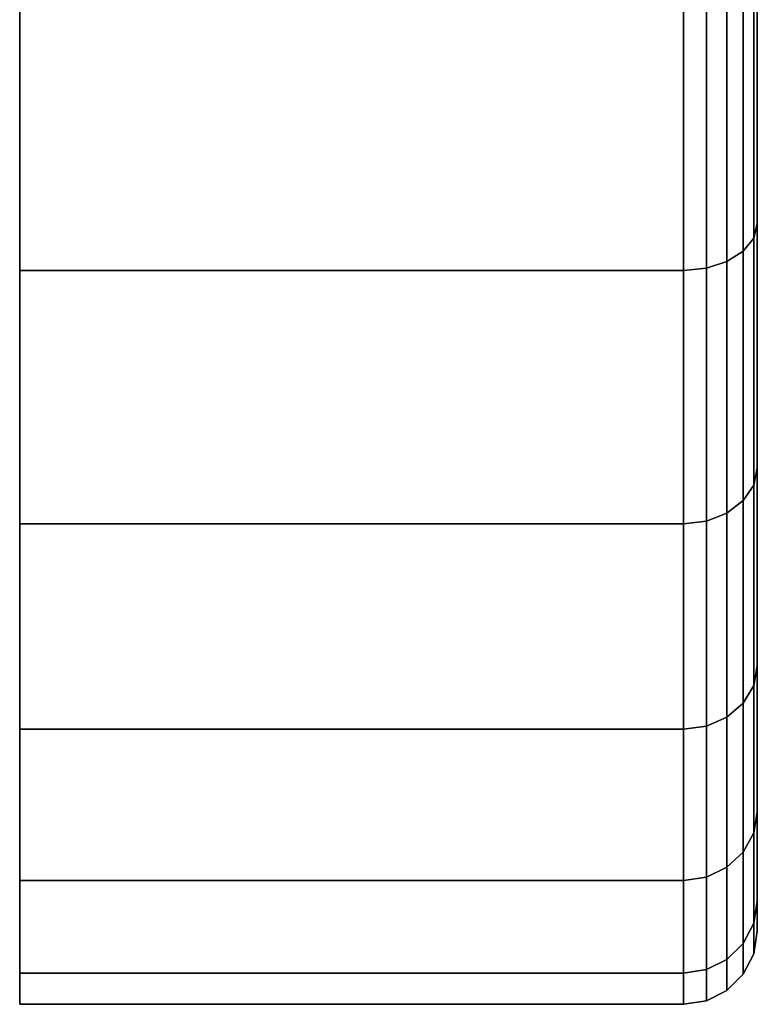
# Model space of a CAD drawing. Extents: x 0 to 0.8, y -1.22 to 0.
# Drawn here: x 0 to 0.01, y -0.15 to -0.13 of the extents above; entities that cross this region are included whole.
import ezdxf

# ---------------------------------------------------------------- set-up
doc = ezdxf.new("R2010")
doc.units = 0
doc.layers.add('L12_BASIS_FARBE2', color=7, linetype='CONTINUOUS')

msp = doc.modelspace()

# ---------------------------------------------------------------- linework, layer by layer
at = {"layer": 'L12_BASIS_FARBE2', "color": 8}
for points, invisible_edges in [([(0.012, -0.133587, 1.291233), (0.012, -0.128891, 1.276935), (0.012, -0.138187, 1.288013), (0.012, -0.133587, 1.291233)], 9), ([(0.012, -0.131079, 1.274747), (0.012, -0.138187, 1.288013), (0.012, -0.128891, 1.276935), (0.012, -0.131079, 1.274747)], 9), ([(0.012, -0.138187, 1.238663), (0.012, -0.131079, 1.251929), (0.012, -0.128891, 1.249741), (0.012, -0.138187, 1.238663)], 9), ([(0.012, -0.128891, 1.249741), (0.012, -0.133587, 1.235443), (0.012, -0.138187, 1.238663), (0.012, -0.128891, 1.249741)], 9), ([(0.012, -0.138187, 1.288013), (0.012, -0.131079, 1.274747), (0.012, -0.142157, 1.284043), (0.012, -0.138187, 1.288013)], 9), ([(0.012, -0.132854, 1.272213), (0.012, -0.142157, 1.284043), (0.012, -0.131079, 1.274747), (0.012, -0.132854, 1.272213)], 9), ([(0.012, -0.142157, 1.242633), (0.012, -0.132854, 1.254463), (0.012, -0.131079, 1.251929), (0.012, -0.142157, 1.242633)], 9), ([(0.012, -0.131079, 1.251929), (0.012, -0.138187, 1.238663), (0.012, -0.142157, 1.242633), (0.012, -0.131079, 1.251929)], 9), ([(0.012, -0.142157, 1.284043), (0.012, -0.132854, 1.272213), (0.012, -0.145377, 1.279443), (0.012, -0.142157, 1.284043)], 9), ([(0.012, -0.134162, 1.269409), (0.012, -0.145377, 1.279443), (0.012, -0.132854, 1.272213), (0.012, -0.134162, 1.269409)], 9), ([(0.012, -0.145377, 1.247233), (0.012, -0.134162, 1.257267), (0.012, -0.132854, 1.254463), (0.012, -0.145377, 1.247233)], 9), ([(0.012, -0.132854, 1.254463), (0.012, -0.142157, 1.242633), (0.012, -0.145377, 1.247233), (0.012, -0.132854, 1.254463)], 9), ([(0.012, -0.138187, 1.288013), (0.011941, -0.133771, 1.291552), (0.012, -0.133587, 1.291233), (0.012, -0.138187, 1.288013)], 9), ([(0.011941, -0.133771, 1.235124), (0.012, -0.138187, 1.238663), (0.012, -0.133587, 1.235443), (0.011941, -0.133771, 1.235124)], 9), ([(0.011941, -0.138423, 1.288294), (0.011771, -0.133937, 1.291839), (0.011941, -0.133771, 1.291552), (0.011941, -0.138423, 1.288294)], 9), ([(0.011771, -0.133937, 1.234837), (0.011941, -0.138423, 1.238382), (0.011941, -0.133771, 1.235124), (0.011771, -0.133937, 1.234837)], 9), ([(0.011941, -0.133771, 1.291552), (0.012, -0.138187, 1.288013), (0.011941, -0.138423, 1.288294), (0.011941, -0.133771, 1.291552)], 9), ([(0.012, -0.138187, 1.238663), (0.011941, -0.133771, 1.235124), (0.011941, -0.138423, 1.238382), (0.012, -0.138187, 1.238663)], 9), ([(0.011771, -0.138636, 1.288548), (0.011505, -0.134068, 1.292067), (0.011771, -0.133937, 1.291839), (0.011771, -0.138636, 1.288548)], 9), ([(0.011505, -0.134068, 1.234609), (0.011771, -0.138636, 1.238128), (0.011771, -0.133937, 1.234837), (0.011505, -0.134068, 1.234609)], 9), ([(0.011771, -0.133937, 1.291839), (0.011941, -0.138423, 1.288294), (0.011771, -0.138636, 1.288548), (0.011771, -0.133937, 1.291839)], 9), ([(0.011941, -0.138423, 1.238382), (0.011771, -0.133937, 1.234837), (0.011771, -0.138636, 1.238128), (0.011941, -0.138423, 1.238382)], 9), ([(0.011171, -0.134153, 1.292213), (0.0108, -0.138951, 1.288924), (0.0108, -0.134182, 1.292263), (0.011171, -0.134153, 1.292213)], 9), ([(0.0108, -0.138951, 1.288924), (0.011171, -0.134153, 1.292213), (0.011171, -0.138914, 1.288879), (0.0108, -0.138951, 1.288924)], 9), ([(0.0108, -0.138951, 1.237752), (0.011171, -0.134153, 1.234463), (0.0108, -0.134182, 1.234413), (0.0108, -0.138951, 1.237752)], 9), ([(0.011171, -0.134153, 1.234463), (0.0108, -0.138951, 1.237752), (0.011171, -0.138914, 1.237797), (0.011171, -0.134153, 1.234463)], 9), ([(0.011505, -0.134068, 1.292067), (0.011171, -0.138914, 1.288879), (0.011171, -0.134153, 1.292213), (0.011505, -0.134068, 1.292067)], 9), ([(0.011171, -0.138914, 1.288879), (0.011505, -0.134068, 1.292067), (0.011505, -0.138805, 1.28875), (0.011171, -0.138914, 1.288879)], 9), ([(0.011171, -0.138914, 1.237797), (0.011505, -0.134068, 1.234609), (0.011171, -0.134153, 1.234463), (0.011171, -0.138914, 1.237797)], 9), ([(0.011505, -0.134068, 1.234609), (0.011171, -0.138914, 1.237797), (0.011505, -0.138805, 1.237926), (0.011505, -0.134068, 1.234609)], 9), ([(0.011505, -0.134068, 1.292067), (0.011771, -0.138636, 1.288548), (0.011505, -0.138805, 1.28875), (0.011505, -0.134068, 1.292067)], 9), ([(0.011771, -0.138636, 1.238128), (0.011505, -0.134068, 1.234609), (0.011505, -0.138805, 1.237926), (0.011771, -0.138636, 1.238128)], 9), ([(0.012, -0.145377, 1.279443), (0.012, -0.134162, 1.269409), (0.012, -0.14775, 1.274355), (0.012, -0.145377, 1.279443)], 9), ([(0.012, -0.134962, 1.26642), (0.012, -0.14775, 1.274355), (0.012, -0.134162, 1.269409), (0.012, -0.134962, 1.26642)], 9), ([(0.012, -0.14775, 1.252321), (0.012, -0.134962, 1.260256), (0.012, -0.134162, 1.257267), (0.012, -0.14775, 1.252321)], 9), ([(0.012, -0.134162, 1.257267), (0.012, -0.145377, 1.247233), (0.012, -0.14775, 1.252321), (0.012, -0.134162, 1.257267)], 9), ([(0, -0.138951, 1.288924), (0, -0.138951, 1.237752), (0, -0.134182, 1.292263), (0, -0.138951, 1.288924)], 11), ([(0, -0.134182, 1.292263), (0, -0.138951, 1.237752), (0, -0.134182, 1.234413), (0, -0.134182, 1.292263)], 13), ([(0.0108, -0.134182, 1.292263), (0, -0.138951, 1.288924), (0, -0.134182, 1.292263), (0.0108, -0.134182, 1.292263)], 9), ([(0, -0.138951, 1.288924), (0.0108, -0.134182, 1.292263), (0.0108, -0.138951, 1.288924), (0, -0.138951, 1.288924)], 9), ([(0, -0.138951, 1.237752), (0.0108, -0.134182, 1.234413), (0, -0.134182, 1.234413), (0, -0.138951, 1.237752)], 9), ([(0.0108, -0.134182, 1.234413), (0, -0.138951, 1.237752), (0.0108, -0.138951, 1.237752), (0.0108, -0.134182, 1.234413)], 9), ([(0.012, -0.14775, 1.274355), (0.012, -0.134962, 1.26642), (0.012, -0.149203, 1.268931), (0.012, -0.14775, 1.274355)], 9), ([(0.012, -0.135232, 1.263338), (0.012, -0.149203, 1.268931), (0.012, -0.134962, 1.26642), (0.012, -0.135232, 1.263338)], 9), ([(0.012, -0.149203, 1.257745), (0.012, -0.135232, 1.263338), (0.012, -0.134962, 1.260256), (0.012, -0.149203, 1.257745)], 9), ([(0.012, -0.134962, 1.260256), (0.012, -0.14775, 1.252321), (0.012, -0.149203, 1.257745), (0.012, -0.134962, 1.260256)], 9), ([(0.012, -0.149203, 1.268931), (0.012, -0.135232, 1.263338), (0.012, -0.149693, 1.263338), (0.012, -0.149203, 1.268931)], 9), ([(0.012, -0.135232, 1.263338), (0.012, -0.149203, 1.257745), (0.012, -0.149693, 1.263338), (0.012, -0.135232, 1.263338)], 9), ([(0.012, -0.142157, 1.284043), (0.011941, -0.138423, 1.288294), (0.012, -0.138187, 1.288013), (0.012, -0.142157, 1.284043)], 9), ([(0.011941, -0.138423, 1.238382), (0.012, -0.142157, 1.242633), (0.012, -0.138187, 1.238663), (0.011941, -0.138423, 1.238382)], 9), ([(0.011941, -0.142438, 1.284279), (0.011771, -0.138636, 1.288548), (0.011941, -0.138423, 1.288294), (0.011941, -0.142438, 1.284279)], 9), ([(0.011771, -0.138636, 1.238128), (0.011941, -0.142438, 1.242397), (0.011941, -0.138423, 1.238382), (0.011771, -0.138636, 1.238128)], 9), ([(0.011941, -0.138423, 1.288294), (0.012, -0.142157, 1.284043), (0.011941, -0.142438, 1.284279), (0.011941, -0.138423, 1.288294)], 9), ([(0.012, -0.142157, 1.242633), (0.011941, -0.138423, 1.238382), (0.011941, -0.142438, 1.242397), (0.012, -0.142157, 1.242633)], 9), ([(0.011771, -0.142692, 1.284492), (0.011505, -0.138805, 1.28875), (0.011771, -0.138636, 1.288548), (0.011771, -0.142692, 1.284492)], 9), ([(0.011505, -0.138805, 1.237926), (0.011771, -0.142692, 1.242184), (0.011771, -0.138636, 1.238128), (0.011505, -0.138805, 1.237926)], 9), ([(0.011771, -0.138636, 1.288548), (0.011941, -0.142438, 1.284279), (0.011771, -0.142692, 1.284492), (0.011771, -0.138636, 1.288548)], 9), ([(0.011941, -0.142438, 1.242397), (0.011771, -0.138636, 1.238128), (0.011771, -0.142692, 1.242184), (0.011941, -0.142438, 1.242397)], 9), ([(0.011171, -0.143023, 1.28477), (0.011505, -0.138805, 1.28875), (0.011505, -0.142894, 1.284661), (0.011171, -0.143023, 1.28477)], 9), ([(0.011505, -0.138805, 1.28875), (0.011171, -0.143023, 1.28477), (0.011171, -0.138914, 1.288879), (0.011505, -0.138805, 1.28875)], 9), ([(0.011171, -0.143023, 1.241906), (0.011505, -0.138805, 1.237926), (0.011171, -0.138914, 1.237797), (0.011171, -0.143023, 1.241906)], 9), ([(0.011505, -0.138805, 1.237926), (0.011171, -0.143023, 1.241906), (0.011505, -0.142894, 1.242015), (0.011505, -0.138805, 1.237926)], 9), ([(0.011505, -0.138805, 1.28875), (0.011771, -0.142692, 1.284492), (0.011505, -0.142894, 1.284661), (0.011505, -0.138805, 1.28875)], 9), ([(0.011771, -0.142692, 1.242184), (0.011505, -0.138805, 1.237926), (0.011505, -0.142894, 1.242015), (0.011771, -0.142692, 1.242184)], 9), ([(0, -0.143068, 1.284807), (0, -0.143068, 1.241869), (0, -0.138951, 1.288924), (0, -0.143068, 1.284807)], 11), ([(0, -0.138951, 1.288924), (0, -0.143068, 1.241869), (0, -0.138951, 1.237752), (0, -0.138951, 1.288924)], 13), ([(0, -0.143068, 1.284807), (0.0108, -0.138951, 1.288924), (0.0108, -0.143068, 1.284807), (0, -0.143068, 1.284807)], 9), ([(0.0108, -0.138951, 1.288924), (0, -0.143068, 1.284807), (0, -0.138951, 1.288924), (0.0108, -0.138951, 1.288924)], 9), ([(0, -0.143068, 1.241869), (0.0108, -0.138951, 1.237752), (0, -0.138951, 1.237752), (0, -0.143068, 1.241869)], 9), ([(0.0108, -0.138951, 1.237752), (0, -0.143068, 1.241869), (0.0108, -0.143068, 1.241869), (0.0108, -0.138951, 1.237752)], 9), ([(0.0108, -0.143068, 1.284807), (0.011171, -0.138914, 1.288879), (0.011171, -0.143023, 1.28477), (0.0108, -0.143068, 1.284807)], 9), ([(0.011171, -0.138914, 1.288879), (0.0108, -0.143068, 1.284807), (0.0108, -0.138951, 1.288924), (0.011171, -0.138914, 1.288879)], 9), ([(0.0108, -0.143068, 1.241869), (0.011171, -0.138914, 1.237797), (0.0108, -0.138951, 1.237752), (0.0108, -0.143068, 1.241869)], 9), ([(0.011171, -0.138914, 1.237797), (0.0108, -0.143068, 1.241869), (0.011171, -0.143023, 1.241906), (0.011171, -0.138914, 1.237797)], 9), ([(0.012, -0.145377, 1.279443), (0.011941, -0.142438, 1.284279), (0.012, -0.142157, 1.284043), (0.012, -0.145377, 1.279443)], 9), ([(0.011941, -0.142438, 1.242397), (0.012, -0.145377, 1.247233), (0.012, -0.142157, 1.242633), (0.011941, -0.142438, 1.242397)], 9), ([(0.011941, -0.145696, 1.279627), (0.011771, -0.142692, 1.284492), (0.011941, -0.142438, 1.284279), (0.011941, -0.145696, 1.279627)], 9), ([(0.011771, -0.142692, 1.242184), (0.011941, -0.145696, 1.247049), (0.011941, -0.142438, 1.242397), (0.011771, -0.142692, 1.242184)], 9), ([(0.011941, -0.142438, 1.284279), (0.012, -0.145377, 1.279443), (0.011941, -0.145696, 1.279627), (0.011941, -0.142438, 1.284279)], 9), ([(0.012, -0.145377, 1.247233), (0.011941, -0.142438, 1.242397), (0.011941, -0.145696, 1.247049), (0.012, -0.145377, 1.247233)], 9), ([(0.011771, -0.145983, 1.279793), (0.011505, -0.142894, 1.284661), (0.011771, -0.142692, 1.284492), (0.011771, -0.145983, 1.279793)], 9), ([(0.011505, -0.142894, 1.242015), (0.011771, -0.145983, 1.246883), (0.011771, -0.142692, 1.242184), (0.011505, -0.142894, 1.242015)], 9), ([(0.011771, -0.142692, 1.284492), (0.011941, -0.145696, 1.279627), (0.011771, -0.145983, 1.279793), (0.011771, -0.142692, 1.284492)], 9), ([(0.011941, -0.145696, 1.247049), (0.011771, -0.142692, 1.242184), (0.011771, -0.145983, 1.246883), (0.011941, -0.145696, 1.247049)], 9), ([(0.011171, -0.146357, 1.280009), (0.011505, -0.142894, 1.284661), (0.011505, -0.146211, 1.279924), (0.011171, -0.146357, 1.280009)], 9), ([(0.011505, -0.142894, 1.284661), (0.011171, -0.146357, 1.280009), (0.011171, -0.143023, 1.28477), (0.011505, -0.142894, 1.284661)], 9), ([(0.011171, -0.146357, 1.246667), (0.011505, -0.142894, 1.242015), (0.011171, -0.143023, 1.241906), (0.011171, -0.146357, 1.246667)], 9), ([(0.011505, -0.142894, 1.242015), (0.011171, -0.146357, 1.246667), (0.011505, -0.146211, 1.246752), (0.011505, -0.142894, 1.242015)], 9), ([(0.011505, -0.142894, 1.284661), (0.011771, -0.145983, 1.279793), (0.011505, -0.146211, 1.279924), (0.011505, -0.142894, 1.284661)], 9), ([(0.011771, -0.145983, 1.246883), (0.011505, -0.142894, 1.242015), (0.011505, -0.146211, 1.246752), (0.011771, -0.145983, 1.246883)], 9), ([(0, -0.146407, 1.280038), (0, -0.146407, 1.246638), (0, -0.143068, 1.284807), (0, -0.146407, 1.280038)], 11), ([(0, -0.143068, 1.284807), (0, -0.146407, 1.246638), (0, -0.143068, 1.241869), (0, -0.143068, 1.284807)], 13), ([(0, -0.146407, 1.280038), (0.0108, -0.143068, 1.284807), (0.0108, -0.146407, 1.280038), (0, -0.146407, 1.280038)], 9), ([(0.0108, -0.143068, 1.284807), (0, -0.146407, 1.280038), (0, -0.143068, 1.284807), (0.0108, -0.143068, 1.284807)], 9), ([(0, -0.143068, 1.241869), (0.0108, -0.146407, 1.246638), (0.0108, -0.143068, 1.241869), (0, -0.143068, 1.241869)], 9), ([(0.0108, -0.146407, 1.246638), (0, -0.143068, 1.241869), (0, -0.146407, 1.246638), (0.0108, -0.146407, 1.246638)], 9), ([(0.0108, -0.146407, 1.280038), (0.011171, -0.143023, 1.28477), (0.011171, -0.146357, 1.280009), (0.0108, -0.146407, 1.280038)], 9), ([(0.011171, -0.143023, 1.28477), (0.0108, -0.146407, 1.280038), (0.0108, -0.143068, 1.284807), (0.011171, -0.143023, 1.28477)], 9), ([(0.0108, -0.146407, 1.246638), (0.011171, -0.143023, 1.241906), (0.0108, -0.143068, 1.241869), (0.0108, -0.146407, 1.246638)], 9), ([(0.011171, -0.143023, 1.241906), (0.0108, -0.146407, 1.246638), (0.011171, -0.146357, 1.246667), (0.011171, -0.143023, 1.241906)], 9), ([(0.012, -0.14775, 1.274355), (0.011941, -0.145696, 1.279627), (0.012, -0.145377, 1.279443), (0.012, -0.14775, 1.274355)], 9), ([(0.011941, -0.145696, 1.247049), (0.012, -0.14775, 1.252321), (0.012, -0.145377, 1.247233), (0.011941, -0.145696, 1.247049)], 9), ([(0.011941, -0.148095, 1.27448), (0.011771, -0.145983, 1.279793), (0.011941, -0.145696, 1.279627), (0.011941, -0.148095, 1.27448)], 9), ([(0.011771, -0.145983, 1.246883), (0.011941, -0.148095, 1.252196), (0.011941, -0.145696, 1.247049), (0.011771, -0.145983, 1.246883)], 9), ([(0.011941, -0.145696, 1.279627), (0.012, -0.14775, 1.274355), (0.011941, -0.148095, 1.27448), (0.011941, -0.145696, 1.279627)], 9), ([(0.012, -0.14775, 1.252321), (0.011941, -0.145696, 1.247049), (0.011941, -0.148095, 1.252196), (0.012, -0.14775, 1.252321)], 9), ([(0.011771, -0.148407, 1.274594), (0.011505, -0.146211, 1.279924), (0.011771, -0.145983, 1.279793), (0.011771, -0.148407, 1.274594)], 9), ([(0.011505, -0.146211, 1.246752), (0.011771, -0.148407, 1.252082), (0.011771, -0.145983, 1.246883), (0.011505, -0.146211, 1.246752)], 9), ([(0.011771, -0.145983, 1.279793), (0.011941, -0.148095, 1.27448), (0.011771, -0.148407, 1.274594), (0.011771, -0.145983, 1.279793)], 9), ([(0.011941, -0.148095, 1.252196), (0.011771, -0.145983, 1.246883), (0.011771, -0.148407, 1.252082), (0.011941, -0.148095, 1.252196)], 9), ([(0.011171, -0.148813, 1.274742), (0.011505, -0.146211, 1.279924), (0.011505, -0.148654, 1.274684), (0.011171, -0.148813, 1.274742)], 9), ([(0.011505, -0.146211, 1.279924), (0.011171, -0.148813, 1.274742), (0.011171, -0.146357, 1.280009), (0.011505, -0.146211, 1.279924)], 9), ([(0.011171, -0.148813, 1.251934), (0.011505, -0.146211, 1.246752), (0.011171, -0.146357, 1.246667), (0.011171, -0.148813, 1.251934)], 9), ([(0.011505, -0.146211, 1.246752), (0.011171, -0.148813, 1.251934), (0.011505, -0.148654, 1.251992), (0.011505, -0.146211, 1.246752)], 9), ([(0.011505, -0.146211, 1.279924), (0.011771, -0.148407, 1.274594), (0.011505, -0.148654, 1.274684), (0.011505, -0.146211, 1.279924)], 9), ([(0.011771, -0.148407, 1.252082), (0.011505, -0.146211, 1.246752), (0.011505, -0.148654, 1.251992), (0.011771, -0.148407, 1.252082)], 9), ([(0, -0.148868, 1.274761), (0, -0.148868, 1.251915), (0, -0.146407, 1.280038), (0, -0.148868, 1.274761)], 11), ([(0, -0.146407, 1.280038), (0, -0.148868, 1.251915), (0, -0.146407, 1.246638), (0, -0.146407, 1.280038)], 13), ([(0, -0.148868, 1.274761), (0.0108, -0.146407, 1.280038), (0.0108, -0.148868, 1.274761), (0, -0.148868, 1.274761)], 9), ([(0.0108, -0.146407, 1.280038), (0, -0.148868, 1.274761), (0, -0.146407, 1.280038), (0.0108, -0.146407, 1.280038)], 9), ([(0, -0.146407, 1.246638), (0.0108, -0.148868, 1.251915), (0.0108, -0.146407, 1.246638), (0, -0.146407, 1.246638)], 9), ([(0.0108, -0.148868, 1.251915), (0, -0.146407, 1.246638), (0, -0.148868, 1.251915), (0.0108, -0.148868, 1.251915)], 9), ([(0.0108, -0.148868, 1.274761), (0.011171, -0.146357, 1.280009), (0.011171, -0.148813, 1.274742), (0.0108, -0.148868, 1.274761)], 9), ([(0.011171, -0.146357, 1.280009), (0.0108, -0.148868, 1.274761), (0.0108, -0.146407, 1.280038), (0.011171, -0.146357, 1.280009)], 9), ([(0.0108, -0.148868, 1.251915), (0.011171, -0.146357, 1.246667), (0.0108, -0.146407, 1.246638), (0.0108, -0.148868, 1.251915)], 9), ([(0.011171, -0.146357, 1.246667), (0.0108, -0.148868, 1.251915), (0.011171, -0.148813, 1.251934), (0.011171, -0.146357, 1.246667)], 9), ([(0.012, -0.149203, 1.268931), (0.011941, -0.148095, 1.27448), (0.012, -0.14775, 1.274355), (0.012, -0.149203, 1.268931)], 9), ([(0.011941, -0.148095, 1.252196), (0.012, -0.149203, 1.257745), (0.012, -0.14775, 1.252321), (0.011941, -0.148095, 1.252196)], 9), ([(0.011941, -0.149565, 1.268995), (0.011771, -0.148407, 1.274594), (0.011941, -0.148095, 1.27448), (0.011941, -0.149565, 1.268995)], 9), ([(0.011771, -0.148407, 1.252082), (0.011941, -0.149565, 1.257681), (0.011941, -0.148095, 1.252196), (0.011771, -0.148407, 1.252082)], 9), ([(0.011941, -0.148095, 1.27448), (0.012, -0.149203, 1.268931), (0.011941, -0.149565, 1.268995), (0.011941, -0.148095, 1.27448)], 9), ([(0.012, -0.149203, 1.257745), (0.011941, -0.148095, 1.252196), (0.011941, -0.149565, 1.257681), (0.012, -0.149203, 1.257745)], 9), ([(0.011771, -0.149892, 1.269053), (0.011505, -0.148654, 1.274684), (0.011771, -0.148407, 1.274594), (0.011771, -0.149892, 1.269053)], 9), ([(0.011505, -0.148654, 1.251992), (0.011771, -0.149892, 1.257623), (0.011771, -0.148407, 1.252082), (0.011505, -0.148654, 1.251992)], 9), ([(0.011771, -0.148407, 1.274594), (0.011941, -0.149565, 1.268995), (0.011771, -0.149892, 1.269053), (0.011771, -0.148407, 1.274594)], 9), ([(0.011941, -0.149565, 1.257681), (0.011771, -0.148407, 1.252082), (0.011771, -0.149892, 1.257623), (0.011941, -0.149565, 1.257681)], 9), ([(0.011171, -0.150317, 1.269128), (0.011505, -0.148654, 1.274684), (0.011505, -0.150151, 1.269098), (0.011171, -0.150317, 1.269128)], 9), ([(0.011505, -0.148654, 1.274684), (0.011171, -0.150317, 1.269128), (0.011171, -0.148813, 1.274742), (0.011505, -0.148654, 1.274684)], 9), ([(0.011171, -0.150317, 1.257548), (0.011505, -0.148654, 1.251992), (0.011171, -0.148813, 1.251934), (0.011171, -0.150317, 1.257548)], 9), ([(0.011505, -0.148654, 1.251992), (0.011171, -0.150317, 1.257548), (0.011505, -0.150151, 1.257578), (0.011505, -0.148654, 1.251992)], 9), ([(0.011505, -0.148654, 1.274684), (0.011771, -0.149892, 1.269053), (0.011505, -0.150151, 1.269098), (0.011505, -0.148654, 1.274684)], 9), ([(0.011771, -0.149892, 1.257623), (0.011505, -0.148654, 1.251992), (0.011505, -0.150151, 1.257578), (0.011771, -0.149892, 1.257623)], 9), ([(0, -0.150375, 1.269138), (0, -0.150375, 1.257538), (0, -0.148868, 1.274761), (0, -0.150375, 1.269138)], 11), ([(0, -0.148868, 1.274761), (0, -0.150375, 1.257538), (0, -0.148868, 1.251915), (0, -0.148868, 1.274761)], 13), ([(0, -0.150375, 1.269138), (0.0108, -0.148868, 1.274761), (0.0108, -0.150375, 1.269138), (0, -0.150375, 1.269138)], 9), ([(0.0108, -0.148868, 1.274761), (0, -0.150375, 1.269138), (0, -0.148868, 1.274761), (0.0108, -0.148868, 1.274761)], 9), ([(0, -0.148868, 1.251915), (0.0108, -0.150375, 1.257538), (0.0108, -0.148868, 1.251915), (0, -0.148868, 1.251915)], 9), ([(0.0108, -0.150375, 1.257538), (0, -0.148868, 1.251915), (0, -0.150375, 1.257538), (0.0108, -0.150375, 1.257538)], 9), ([(0.0108, -0.150375, 1.269138), (0.011171, -0.148813, 1.274742), (0.011171, -0.150317, 1.269128), (0.0108, -0.150375, 1.269138)], 9), ([(0.011171, -0.148813, 1.274742), (0.0108, -0.150375, 1.269138), (0.0108, -0.148868, 1.274761), (0.011171, -0.148813, 1.274742)], 9), ([(0.0108, -0.150375, 1.257538), (0.011171, -0.148813, 1.251934), (0.0108, -0.148868, 1.251915), (0.0108, -0.150375, 1.257538)], 9), ([(0.011171, -0.148813, 1.251934), (0.0108, -0.150375, 1.257538), (0.011171, -0.150317, 1.257548), (0.011171, -0.148813, 1.251934)], 9), ([(0.012, -0.149693, 1.263338), (0.011941, -0.149565, 1.268995), (0.012, -0.149203, 1.268931), (0.012, -0.149693, 1.263338)], 9), ([(0.011941, -0.149565, 1.257681), (0.012, -0.149693, 1.263338), (0.012, -0.149203, 1.257745), (0.011941, -0.149565, 1.257681)], 9), ([(0.011941, -0.15006, 1.263338), (0.011771, -0.149892, 1.269053), (0.011941, -0.149565, 1.268995), (0.011941, -0.15006, 1.263338)], 9), ([(0.011771, -0.149892, 1.257623), (0.011941, -0.15006, 1.263338), (0.011941, -0.149565, 1.257681), (0.011771, -0.149892, 1.257623)], 9), ([(0.011941, -0.149565, 1.268995), (0.012, -0.149693, 1.263338), (0.011941, -0.15006, 1.263338), (0.011941, -0.149565, 1.268995)], 9), ([(0.012, -0.149693, 1.263338), (0.011941, -0.149565, 1.257681), (0.011941, -0.15006, 1.263338), (0.012, -0.149693, 1.263338)], 9), ([(0.011771, -0.150392, 1.263338), (0.011505, -0.150151, 1.269098), (0.011771, -0.149892, 1.269053), (0.011771, -0.150392, 1.263338)], 9), ([(0.011505, -0.150655, 1.263338), (0.011771, -0.149892, 1.257623), (0.011505, -0.150151, 1.257578), (0.011505, -0.150655, 1.263338)], 9), ([(0.011771, -0.149892, 1.257623), (0.011505, -0.150655, 1.263338), (0.011771, -0.150392, 1.263338), (0.011771, -0.149892, 1.257623)], 9), ([(0.011771, -0.149892, 1.269053), (0.011941, -0.15006, 1.263338), (0.011771, -0.150392, 1.263338), (0.011771, -0.149892, 1.269053)], 9), ([(0.011941, -0.15006, 1.263338), (0.011771, -0.149892, 1.257623), (0.011771, -0.150392, 1.263338), (0.011941, -0.15006, 1.263338)], 9), ([(0.011505, -0.150655, 1.263338), (0.011171, -0.150317, 1.269128), (0.011505, -0.150151, 1.269098), (0.011505, -0.150655, 1.263338)], 9), ([(0.011171, -0.150824, 1.263338), (0.011505, -0.150151, 1.257578), (0.011171, -0.150317, 1.257548), (0.011171, -0.150824, 1.263338)], 9), ([(0.011505, -0.150151, 1.257578), (0.011171, -0.150824, 1.263338), (0.011505, -0.150655, 1.263338), (0.011505, -0.150151, 1.257578)], 9), ([(0.011505, -0.150151, 1.269098), (0.011771, -0.150392, 1.263338), (0.011505, -0.150655, 1.263338), (0.011505, -0.150151, 1.269098)], 9), ([(0.0108, -0.150882, 1.263338), (0.011171, -0.150317, 1.269128), (0.011171, -0.150824, 1.263338), (0.0108, -0.150882, 1.263338)], 9), ([(0.011171, -0.150317, 1.269128), (0.0108, -0.150882, 1.263338), (0.0108, -0.150375, 1.269138), (0.011171, -0.150317, 1.269128)], 9), ([(0.0108, -0.150882, 1.263338), (0.011171, -0.150317, 1.257548), (0.0108, -0.150375, 1.257538), (0.0108, -0.150882, 1.263338)], 9), ([(0.011171, -0.150317, 1.257548), (0.0108, -0.150882, 1.263338), (0.011171, -0.150824, 1.263338), (0.011171, -0.150317, 1.257548)], 9), ([(0.011171, -0.150317, 1.269128), (0.011505, -0.150655, 1.263338), (0.011171, -0.150824, 1.263338), (0.011171, -0.150317, 1.269128)], 9), ([(0, -0.150375, 1.257538), (0, -0.150375, 1.269138), (0, -0.150882, 1.263338), (0, -0.150375, 1.257538)], 9), ([(0, -0.150882, 1.263338), (0.0108, -0.150375, 1.269138), (0.0108, -0.150882, 1.263338), (0, -0.150882, 1.263338)], 9), ([(0.0108, -0.150375, 1.269138), (0, -0.150882, 1.263338), (0, -0.150375, 1.269138), (0.0108, -0.150375, 1.269138)], 9), ([(0, -0.150375, 1.257538), (0.0108, -0.150882, 1.263338), (0.0108, -0.150375, 1.257538), (0, -0.150375, 1.257538)], 9), ([(0.0108, -0.150882, 1.263338), (0, -0.150375, 1.257538), (0, -0.150882, 1.263338), (0.0108, -0.150882, 1.263338)], 9)]:
    msp.add_3dface(points, dxfattribs=dict(at, invisible_edges=invisible_edges))

doc.saveas('drawing.dxf')
